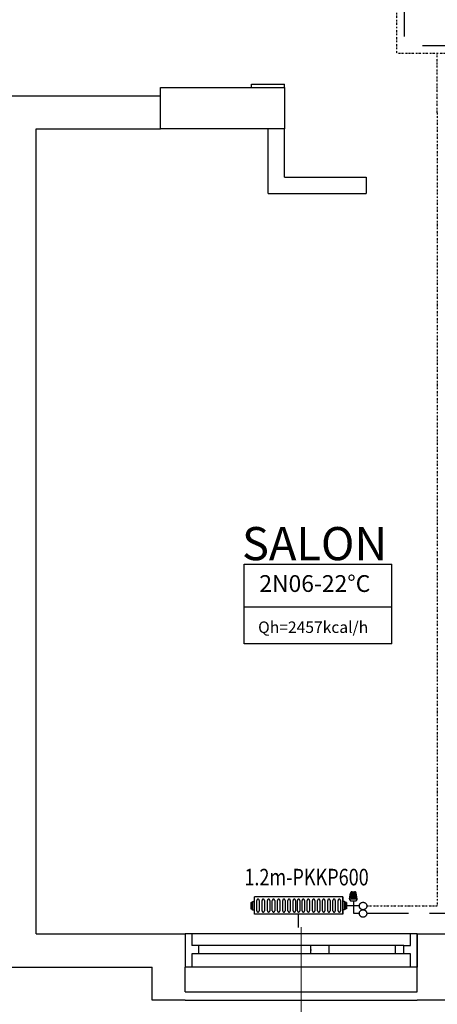
# Model space of a CAD drawing. Units: millimetres. Extents: x -10075639 to 72738, y -10769223 to 38190.
# Drawn here: x 69391 to 69643, y 36382 to 36976 of the extents above; entities that cross this region are included whole.
import ezdxf
from ezdxf.enums import TextEntityAlignment as Align

# ---------------------------------------------------------------- set-up
doc = ezdxf.new("R2010")
doc.units = ezdxf.units.MM
doc.linetypes.add('DASHDOTX2', pattern=[2, 1, -0.5, 0, -0.5])
doc.linetypes.add('DASHEDX2', pattern=[38.1, 25.4, -12.7])
for name, color, linetype in [('DUVAR', 7, 'Continuous'), ('KAPI_PENCERE', 1, 'Continuous'), ('KOLON', 3, 'Continuous'), ('LINYE', 1, 'Continuous'), ('MAHALNO', 3, 'Continuous'), ('mekanik ısıtma dönüş', 5, 'DASHDOTX2'), ('mekanik ısıtma gidiş', 1, 'DASHEDX2'), ('RADYATÖRYAZI', 3, 'Continuous')]:
    doc.layers.add(name, color=color, linetype=linetype)
doc.layers.add('kapenno', color=73, linetype='Continuous', lineweight=15)
doc.layers.add('yazi 2', color=31, linetype='Continuous', lineweight=15)
doc.styles.add('arial', font='ARIAL.TTF')
doc.styles.add('STYLE1', font='romanstw.shx')
doc.styles.add('TROMANT', font='romanstw.shx')

msp = doc.modelspace()

# ---------------------------------------------------------------- linework, layer by layer
at = {"layer": 'DUVAR', "color": 9, "linetype": 'Continuous'}
for p, q in [((69530.9, 36937.22), (69550.9, 36937.22)), ((69530.9, 36935.29), (69530.9, 36937.22)), ((69550.9, 36935.29), (69550.9, 36937.22)), ((69325.9, 36930.29), (69400.9, 36930.29)), ((69400.9, 36930.29), (69475.9, 36930.29)), ((69400.9, 36910.29), (69475.9, 36910.29)), ((69400.9, 36424.28), (69400.9, 36910.29)), ((69540.9, 36871.17), (69540.9, 36910.29)), ((69550.9, 36881.17), (69550.9, 36910.29)), ((69550.9, 36881.17), (69600.23, 36881.17)), ((69600.23, 36881.17), (69600.23, 36871.17)), ((69540.9, 36871.17), (69600.23, 36871.17)), ((69400.9, 36424.28), (69490.9, 36424.28)), ((69490.9, 36424.28), (69490.9, 36404.28)), ((69630.9, 36404.28), (69630.9, 36424.28)), ((69630.9, 36424.28), (69698.6, 36424.28)), ((69340.6, 36404.28), (69400.9, 36404.28)), ((69400.9, 36404.28), (69470.9, 36404.28)), ((69470.9, 36384.28), (69470.9, 36404.28)), ((69490.9, 36389.28), (69490.9, 36404.28)), ((69630.9, 36389.28), (69630.9, 36404.28)), ((69490.9, 36384.28), (69470.9, 36384.28)), ((69490.9, 36389.28), (69630.9, 36389.28)), ((69490.9, 36384.28), (69630.9, 36384.28)), ((69650.9, 36384.28), (69630.9, 36384.28))]:
    msp.add_line(p, q, dxfattribs=at)
at = {"layer": 'kapenno'}
msp.add_line((69560.9, 36364.28), (69560.9, 36428.28), dxfattribs=at)
at = {"layer": 'KAPI_PENCERE', "color": 5, "linetype": 'Continuous'}
for p, q in [((69530.9, 36937.22), (69550.9, 36937.22)), ((69600.23, 36881.17), (69600.23, 36871.17)), ((69490.9, 36424.28), (69490.9, 36404.28)), ((69494.9, 36424.28), (69490.9, 36424.28)), ((69626.9, 36424.28), (69494.9, 36424.28)), ((69494.9, 36424.28), (69494.9, 36417.28)), ((69626.9, 36417.28), (69626.9, 36424.28)), ((69630.9, 36424.28), (69626.9, 36424.28)), ((69630.9, 36424.28), (69630.9, 36404.28)), ((69498.9, 36417.28), (69494.9, 36417.28)), ((69498.9, 36417.28), (69498.9, 36412.28)), ((69566.68, 36417.28), (69498.9, 36417.28)), ((69498.9, 36417.28), (69498.9, 36414.8)), ((69498.9, 36414.8), (69498.9, 36414.28)), ((69498.9, 36414.28), (69498.9, 36412.28)), ((69566.68, 36412.28), (69566.68, 36417.28)), ((69572.68, 36417.28), (69566.68, 36417.28)), ((69566.68, 36414.8), (69566.68, 36414.28)), ((69622.9, 36417.28), (69572.68, 36417.28)), ((69577.68, 36417.28), (69577.68, 36412.28)), ((69617.9, 36412.28), (69617.9, 36417.28)), ((69622.9, 36412.28), (69622.9, 36417.28)), ((69622.9, 36417.28), (69626.9, 36417.28)), ((69498.9, 36412.28), (69494.9, 36412.28)), ((69494.9, 36412.28), (69494.9, 36404.28)), ((69566.68, 36412.28), (69498.9, 36412.28)), ((69572.68, 36412.28), (69566.68, 36412.28)), ((69622.9, 36412.28), (69572.68, 36412.28)), ((69626.9, 36412.28), (69622.9, 36412.28)), ((69626.9, 36404.28), (69626.9, 36412.28)), ((69494.9, 36404.28), (69490.9, 36404.28)), ((69626.9, 36404.28), (69494.9, 36404.28)), ((69630.9, 36404.28), (69626.9, 36404.28))]:
    msp.add_line(p, q, dxfattribs=at)
at = {"layer": 'KAPI_PENCERE', "color": 1, "linetype": 'Continuous'}
msp.add_circle((69559.31, 36428.28), 0, dxfattribs=at)
at = {"layer": 'KOLON', "color": 9, "linetype": 'Continuous'}
for p, q in [((69475.9, 36935.29), (69550.9, 36935.29)), ((69475.9, 36910.29), (69475.9, 36935.29)), ((69550.9, 36935.29), (69550.9, 36910.29)), ((69550.9, 36910.29), (69475.9, 36910.29))]:
    msp.add_line(p, q, dxfattribs=at)
at = {"layer": 'LINYE'}
for p, q in [((69586.03, 36446.61), (69532.63, 36446.61)), ((69586.03, 36436.11), (69532.63, 36436.11))]:
    msp.add_line(p, q, dxfattribs=at)
at = {"layer": 'MAHALNO'}
for p, q in [((69526.55, 36599.46), (69526.55, 36647.55)), ((69526.55, 36647.55), (69615.57, 36647.55)), ((69615.57, 36599.46), (69615.57, 36647.55)), ((69526.55, 36621.69), (69615.57, 36621.69)), ((69615.57, 36599.46), (69526.55, 36599.46))]:
    msp.add_line(p, q, dxfattribs=at)
at = {"layer": 'mekanik ısıtma dönüş'}
for p, q in [((69618.55, 37681.76), (69618.55, 36955.85)), ((69773.91, 36955.85), (69618.5, 36955.85)), ((69643.07, 36960.35), (69643.07, 36960.38)), ((69643.07, 36919.93), (69643.07, 36955.85)), ((69643.07, 36919.93), (69643.07, 36441.22)), ((69600.3, 36441.22), (69643.07, 36441.22))]:
    msp.add_line(p, q, dxfattribs=at)
at = {"layer": 'mekanik ısıtma gidiş'}
for p, q in [((69623.05, 37677.26), (69623.05, 36960.35)), ((69773.91, 36960.35), (69623.05, 36960.35)), ((69591.04, 36449.48), (69593.75, 36449.48)), ((69591.66, 36449.7), (69593.13, 36449.7)), ((69531.13, 36443.67), (69531.54, 36443.67)), ((69531.13, 36443.67), (69531.13, 36443.26)), ((69531.54, 36443.83), (69532.25, 36443.88)), ((69531.54, 36443.83), (69531.54, 36443.67)), ((69531.54, 36443.67), (69531.54, 36438.99)), ((69532.63, 36436.11), (69532.63, 36446.61)), ((69534.12, 36438.18), (69534.12, 36444.5)), ((69535.55, 36444.5), (69535.55, 36438.18)), ((69537.25, 36438.18), (69537.25, 36444.5)), ((69538.67, 36444.5), (69538.67, 36438.18)), ((69540.51, 36438.18), (69540.51, 36444.5)), ((69541.94, 36444.5), (69541.94, 36438.18)), ((69543.47, 36438.18), (69543.47, 36444.5)), ((69544.9, 36444.5), (69544.9, 36438.18)), ((69546.61, 36438.18), (69546.61, 36444.5)), ((69548.04, 36444.5), (69548.04, 36438.18)), ((69549.75, 36438.18), (69549.75, 36444.5)), ((69551.17, 36444.5), (69551.17, 36438.18)), ((69552.88, 36438.18), (69552.88, 36444.5)), ((69554.31, 36444.5), (69554.31, 36438.18)), ((69556.02, 36438.18), (69556.02, 36444.5)), ((69557.45, 36444.5), (69557.45, 36438.18)), ((69558.64, 36438.18), (69558.64, 36444.5)), ((69560.07, 36444.5), (69560.07, 36438.18)), ((69561.47, 36438.18), (69561.47, 36444.5)), ((69562.9, 36444.5), (69562.9, 36438.18)), ((69564.54, 36438.18), (69564.54, 36444.5)), ((69565.97, 36444.5), (69565.97, 36438.18)), ((69567.68, 36438.18), (69567.68, 36444.5)), ((69569.11, 36444.5), (69569.11, 36438.18)), ((69570.82, 36438.18), (69570.82, 36444.5)), ((69572.25, 36444.5), (69572.25, 36438.18)), ((69573.78, 36438.18), (69573.78, 36444.5)), ((69575.21, 36444.5), (69575.21, 36438.18)), ((69576.92, 36438.18), (69576.92, 36444.5)), ((69578.35, 36444.5), (69578.35, 36438.18)), ((69580.06, 36438.18), (69580.06, 36444.5)), ((69581.49, 36444.5), (69581.49, 36438.18)), ((69583.19, 36438.18), (69583.19, 36444.5)), ((69584.62, 36444.5), (69584.62, 36438.18)), ((69586.03, 36446.61), (69586.03, 36436.11)), ((69586.03, 36436.11), (69586.03, 36446.61)), ((69587.12, 36443.83), (69586.41, 36443.88)), ((69587.12, 36443.83), (69587.12, 36443.67)), ((69587.54, 36443.67), (69587.12, 36443.67)), ((69587.12, 36443.67), (69587.12, 36438.99)), ((69587.54, 36443.67), (69587.54, 36443.26)), ((69594.66, 36445.2), (69590.14, 36445.2)), ((69590.16, 36445.39), (69590.7, 36448.91)), ((69590.16, 36445.39), (69594.64, 36445.39)), ((69590.7, 36448.91), (69594.09, 36448.91)), ((69590.9, 36448.91), (69590.9, 36445.39)), ((69591.11, 36444.22), (69593.68, 36444.22)), ((69591.63, 36448.91), (69591.63, 36445.39)), ((69592.39, 36448.91), (69592.39, 36445.39)), ((69592.4, 36444.22), (69592.4, 36436.73)), ((69593.12, 36448.91), (69593.12, 36445.39)), ((69593.9, 36448.91), (69593.9, 36445.39)), ((69594.64, 36445.39), (69594.09, 36448.91)), ((69530.46, 36443.26), (69530.46, 36442.29)), ((69530.46, 36443.26), (69531.13, 36443.26)), ((69530.46, 36442.29), (69530.46, 36440.37)), ((69530.46, 36442.29), (69531.13, 36442.29)), ((69530.46, 36440.37), (69530.46, 36439.4)), ((69530.46, 36440.37), (69531.13, 36440.37)), ((69530.46, 36439.4), (69531.13, 36439.4)), ((69531.13, 36443.26), (69531.13, 36442.29)), ((69531.13, 36442.29), (69531.13, 36440.37)), ((69531.13, 36440.37), (69531.13, 36439.4)), ((69531.13, 36439.4), (69531.13, 36438.99)), ((69531.13, 36438.99), (69531.54, 36438.99)), ((69531.54, 36438.99), (69531.54, 36438.83)), ((69531.54, 36438.83), (69532.25, 36438.78)), ((69587.12, 36438.83), (69586.41, 36438.78)), ((69587.54, 36438.99), (69587.12, 36438.99)), ((69587.12, 36438.99), (69587.12, 36438.83)), ((69588.2, 36443.26), (69587.54, 36443.26)), ((69587.54, 36443.26), (69587.54, 36442.29)), ((69588.2, 36442.29), (69587.54, 36442.29)), ((69587.54, 36442.29), (69587.54, 36440.37)), ((69588.2, 36440.37), (69587.54, 36440.37)), ((69587.54, 36440.37), (69587.54, 36439.4)), ((69588.2, 36439.4), (69587.54, 36439.4)), ((69587.54, 36439.4), (69587.54, 36438.99)), ((69588.2, 36443.26), (69588.2, 36442.29)), ((69588.2, 36442.29), (69588.2, 36440.37)), ((69588.2, 36441.33), (69596.03, 36441.33)), ((69588.2, 36440.37), (69588.2, 36439.4)), ((69559.33, 36428.11), (69559.33, 36436.11)), ((69592.4, 36436.73), (69596.02, 36436.73)), ((69600.3, 36436.72), (69647.57, 36436.72))]:
    msp.add_line(p, q, dxfattribs=at)
for centre in [(69598.27, 36441.11), (69598.27, 36436.61)]:
    msp.add_circle(centre, 2.25, dxfattribs=at)
for centre, radius, start, end in [((69591.66, 36448.73), 0.977, 90, 168.84824), ((69593.13, 36448.73), 0.977, 11.15176, 90), ((69532.22, 36444.3), 0.417, 274, 350), ((69534.83, 36444.5), 0.714, 0, 180), ((69537.96, 36444.5), 0.714, 0, 180), ((69541.22, 36444.5), 0.714, 0, 180), ((69544.19, 36444.5), 0.714, 0, 180), ((69547.32, 36444.5), 0.714, 0, 180), ((69550.46, 36444.5), 0.714, 0, 180), ((69553.6, 36444.5), 0.714, 0, 180), ((69556.74, 36444.5), 0.714, 0, 180), ((69559.35, 36444.5), 0.714, 0, 180), ((69562.18, 36444.5), 0.714, 0, 180), ((69565.26, 36444.5), 0.714, 0, 180), ((69568.4, 36444.5), 0.714, 0, 180), ((69571.53, 36444.5), 0.714, 0, 180), ((69574.5, 36444.5), 0.714, 0, 180), ((69577.63, 36444.5), 0.714, 0, 180), ((69580.77, 36444.5), 0.714, 0, 180), ((69583.91, 36444.5), 0.714, 0, 180), ((69586.44, 36444.3), 0.417, 190, 266), ((69591.11, 36445.2), 0.977, 168.84824, 270), ((69593.68, 36445.2), 0.977, 270, 11.15176), ((69532.22, 36438.36), 0.417, 10, 86), ((69534.83, 36438.18), 0.714, 180, 0), ((69537.96, 36438.18), 0.714, 180, 0), ((69541.22, 36438.18), 0.714, 180, 0), ((69544.19, 36438.18), 0.714, 180, 0), ((69547.32, 36438.18), 0.714, 180, 0), ((69550.46, 36438.18), 0.714, 180, 0), ((69553.6, 36438.18), 0.714, 180, 0), ((69556.74, 36438.18), 0.714, 180, 0), ((69559.35, 36438.18), 0.714, 180, 0), ((69562.18, 36438.18), 0.714, 180, 0), ((69565.26, 36438.18), 0.714, 180, 0), ((69568.4, 36438.18), 0.714, 180, 0), ((69571.53, 36438.18), 0.714, 180, 0), ((69574.5, 36438.18), 0.714, 180, 0), ((69577.63, 36438.18), 0.714, 180, 0), ((69580.77, 36438.18), 0.714, 180, 0), ((69583.91, 36438.18), 0.714, 180, 0), ((69586.44, 36438.36), 0.417, 94, 170)]:
    msp.add_arc(centre, radius, start, end, dxfattribs=at)

# ---------------------------------------------------------------- texts
at = {"layer": 'MAHALNO', "style": 'TROMANT'}
for s, height, p in [('2N06-22%%DC', 10.125, (69569.13, 36635.77)), ('Qh=2457kcal/h', 6.93, (69568.13, 36609.41))]:
    msp.add_text(s, height=height, dxfattribs=at).set_placement(p, align=Align.MIDDLE_CENTER)
at = {"layer": 'RADYATÖRYAZI', "style": 'STYLE1', "width": 0.8}
msp.add_text('1.2m-PKKP600', height=10, dxfattribs=at).set_placement((69564.13, 36458.55), align=Align.MIDDLE_CENTER)
at = {"layer": 'yazi 2', "style": 'arial'}
msp.add_text('SALON', height=20, dxfattribs=at).set_placement((69525.16, 36649.88))

doc.saveas('drawing.dxf')
